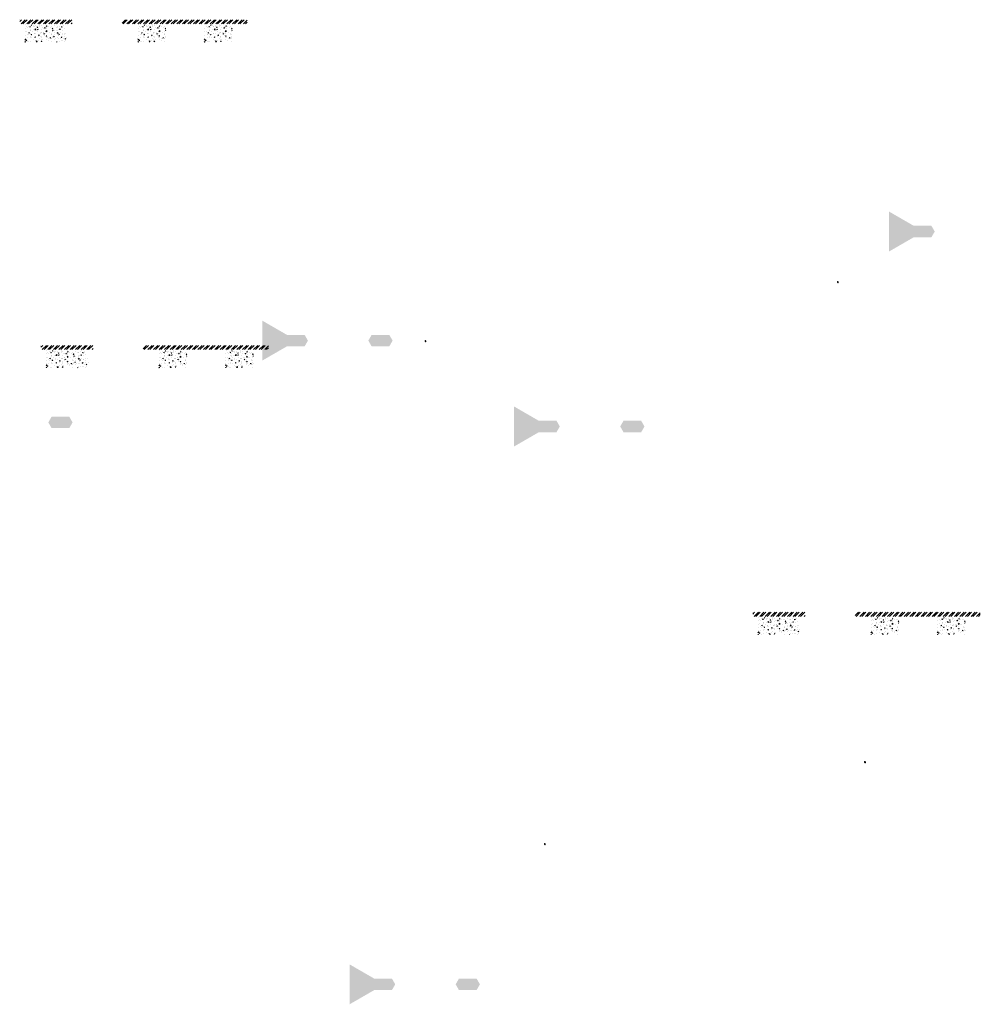
# Model space of a CAD drawing. Units: millimetres. Extents: x -26077 to 431651, y -66327 to 142901.
# Drawn here: x 134129 to 147867, y 10527 to 24610 of the extents above; entities that cross this region are included whole.
import ezdxf

# ---------------------------------------------------------------- set-up
doc = ezdxf.new("R2010")
doc.units = ezdxf.units.MM
doc.header["$MEASUREMENT"] = 0
doc.linetypes.add('CENTER', pattern=[2, 1.25, -0.25, 0.25, -0.25])
doc.linetypes.add('DASHED2', pattern=[0.375, 0.25, -0.125])
doc.layers.add('Footings', color=7, linetype='Continuous', lineweight=13)
doc.layers.add('TABLE LEG FRAME', color=7, linetype='Continuous', lineweight=18)
pattern_1 = [(45, (29699.36225, 34095.54831), (-0.08838834765, 0.08838834765), [])]
pattern_2 = [(45, (31406.62077, 26903.91297), (-0.08838834765, 0.08838834765), [])]
pattern_3 = [(37.5, (35983.4404, 28074.2003), (-0.062993358, 1.92682377), [0, -1.52, 0, -1.7, 0, -1.625]), (7.5, (35983.4404, 28074.2003), (1.769776705, 2.822146065), [0, -0.82, 0, -1.37, 0, -0.525]), (327.5, (35982.2104, 28074.2003), (3.114141862, 0.005659054), [0, -0.5, 0, -1.8, 0, -2.35]), (317.5, (35982.2104, 28074.2003), (3.006126605, 0.877675565), [0, -0.25, 0, -1.18, 0, -1.35])]
pattern_4 = [(45, (35983.44037, 28074.20028), (-0.08838834765, 0.08838834765), [])]
pattern_5 = [(37.5, (37232.0627, 18866.411), (-0.062993358, 1.92682377), [0, -1.52, 0, -1.7, 0, -1.625]), (7.5, (37232.0627, 18866.411), (1.769776705, 2.822146065), [0, -0.82, 0, -1.37, 0, -0.525]), (327.5, (37230.8327, 18866.411), (3.114141862, 0.005659054), [0, -0.5, 0, -1.8, 0, -2.35]), (317.5, (37230.8327, 18866.411), (3.006126605, 0.877675565), [0, -0.25, 0, -1.18, 0, -1.35])]
pattern_6 = [(37.5, (39585.426, 26845.6485), (-0.062993358, 1.92682377), [0, -1.52, 0, -1.7, 0, -1.625]), (7.5, (39585.426, 26845.6485), (1.769776705, 2.822146065), [0, -0.82, 0, -1.37, 0, -0.525]), (327.5, (39584.196, 26845.6485), (3.114141862, 0.005659054), [0, -0.5, 0, -1.8, 0, -2.35]), (317.5, (39584.196, 26845.6485), (3.006126605, 0.877675565), [0, -0.25, 0, -1.18, 0, -1.35])]
pattern_7 = [(45, (35596.77345, 34941.39435), (-0.08838834765, 0.08838834765), [])]

msp = doc.modelspace()

# ---------------------------------------------------------------- hatches: boundary and pattern name
at = {"layer": 'Footings', "linetype": 'DASHED2'}
h = msp.add_hatch(dxfattribs=at)
h.set_pattern_fill('ANSI32', color=256, scale=150)
h.set_pattern_definition([(45, (132545.8, 19605.18), (-39.77476, 39.77476), []), (45, (132572.315, 19605.18), (-39.77476, 39.77476), [])])
h.paths.add_polyline_path([(134429.35, 24610.18), (134129.35, 24610.18), (134129.35, 24550.18), (134429.35, 24550.18)])
h.paths.add_polyline_path([(134579.35, 24610.18), (134429.35, 24610.18), (134429.35, 24550.18), (134579.35, 24550.18)])
h.paths.add_polyline_path([(134879.35, 24610.18), (134579.35, 24610.18), (134579.35, 24550.18), (134879.35, 24550.18)])
h.paths.add_polyline_path([(136019.1, 24610.18), (135594.1, 24610.18), (135594.1, 24550.18), (136019.1, 24550.18)])
h.paths.add_polyline_path([(136969.1, 24610.18), (136889.1, 24610.18), (136019.1, 24610.18), (136019.1, 24550.18), (136969.1, 24550.18)])
h.paths.add_polyline_path([(137384.1, 24610.18), (136969.1, 24610.18), (136969.1, 24550.18), (137384.1, 24550.18)])
at = {"layer": 'Footings', "linetype": 'CENTER'}
h = msp.add_hatch(dxfattribs=at)
h.set_pattern_fill('AR-CONC', color=256, scale=15)
h.set_pattern_definition([(50, (134204.35, 24290.18), (107.589, -9.413), [11.25, -123.75]), (355, (134204.35, 24290.18), (-20.813, 112.829), [9, -99]), (100.451, (134213.32, 24289.4), (86.776, 103.416), [9.561, -105.171]), (46.184, (134204.35, 24320.18), (160.086, -24.828), [16.875, -185.625]), (96.636, (134217.69, 24318.11), (140.2, 146.118), [14.34, -157.757]), (351.184, (134204.35, 24320.18), (140.2, 146.118), [13.5, -148.5]), (21, (134219.35, 24312.68), (89.536, -60.393), [11.25, -123.75]), (326, (134219.35, 24312.68), (36.497, 108.773), [9, -99]), (71.451, (134226.81, 24307.65), (126.033, 48.38), [9.561, -105.171]), (37.5, (134204.35, 24290.183), (1.824, 49.934), [0, -97.8, 0, -100.5, 0, -99.375]), (7.5, (134204.35, 24290.183), (39.4604, 59.1618), [0, -57.3, 0, -95.55, 0, -37.875]), (327.5, (134170.9, 24290.183), (80.0734, -3.3832), [0, -37.5, 0, -117, 0, -155.25]), (317.5, (134155.9, 24290.18), (87.478, 15.016), [0, -48.75, 0, -77.7, 0, -110.25])])
h.paths.add_polyline_path([(134204.35, 24540.18), (134204.35, 24290.18), (134804.35, 24290.18), (134804.35, 24540.18)])
h = msp.add_hatch(dxfattribs=at)
h.set_pattern_fill('AR-CONC', color=256, scale=15)
h.set_pattern_definition([(50, (135819.1, 24290.18), (107.589, -9.413), [11.25, -123.75]), (355, (135819.1, 24290.18), (-20.813, 112.83), [9, -99]), (100.451, (135828.07, 24289.4), (86.776, 103.416), [9.56, -105.171]), (46.184, (135819.1, 24320.18), (160.086, -24.828), [16.875, -185.625]), (96.636, (135832.44, 24318.11), (140.2, 146.12), [14.34, -157.757]), (351.184, (135819.1, 24320.18), (140.2, 146.12), [13.5, -148.5]), (21, (135834.1, 24312.68), (89.536, -60.393), [11.25, -123.75]), (326, (135834.1, 24312.68), (36.497, 108.773), [9, -99]), (71.451, (135841.56, 24307.65), (126.033, 48.38), [9.56, -105.171]), (37.5, (135819.1, 24290.183), (1.824, 49.934), [0, -97.8, 0, -100.5, 0, -99.375]), (7.5, (135819.1, 24290.183), (39.4604, 59.162), [0, -57.3, 0, -95.55, 0, -37.875]), (327.5, (135785.65, 24290.183), (80.0734, -3.3832), [0, -37.5, 0, -117, 0, -155.25]), (317.5, (135770.65, 24290.18), (87.478, 15.016), [0, -48.75, 0, -77.7, 0, -110.25])])
h.paths.add_polyline_path([(135819.1, 24290.18), (136219.1, 24290.18), (136219.1, 24540.18), (135819.1, 24540.18)])
h = msp.add_hatch(dxfattribs=at)
h.set_pattern_fill('AR-CONC', color=256, scale=15)
h.set_pattern_definition([(50, (136769.1, 24290.18), (107.589, -9.413), [11.25, -123.75]), (355, (136769.1, 24290.18), (-20.813, 112.83), [9, -99]), (100.451, (136778.07, 24289.4), (86.776, 103.416), [9.56, -105.171]), (46.184, (136769.1, 24320.18), (160.086, -24.828), [16.875, -185.625]), (96.636, (136782.44, 24318.11), (140.2, 146.12), [14.34, -157.757]), (351.184, (136769.1, 24320.18), (140.2, 146.12), [13.5, -148.5]), (21, (136784.1, 24312.68), (89.536, -60.393), [11.25, -123.75]), (326, (136784.1, 24312.68), (36.497, 108.773), [9, -99]), (71.451, (136791.56, 24307.65), (126.033, 48.38), [9.56, -105.171]), (37.5, (136769.1, 24290.183), (1.824, 49.934), [0, -97.8, 0, -100.5, 0, -99.375]), (7.5, (136769.1, 24290.183), (39.4604, 59.162), [0, -57.3, 0, -95.55, 0, -37.875]), (327.5, (136735.65, 24290.183), (80.0734, -3.3832), [0, -37.5, 0, -117, 0, -155.25]), (317.5, (136720.65, 24290.18), (87.478, 15.016), [0, -48.75, 0, -77.7, 0, -110.25])])
h.paths.add_polyline_path([(136769.1, 24290.18), (137169.1, 24290.18), (137169.1, 24540.18), (136769.1, 24540.18)])
at = {"layer": 'Footings', "linetype": 'DASHED2'}
h = msp.add_hatch(dxfattribs=at)
h.set_pattern_fill('ANSI32', color=256, scale=150)
h.set_pattern_definition([(45, (132847.747, 14946.92), (-39.77476, 39.77476), []), (45, (132874.263, 14946.92), (-39.77476, 39.77476), [])])
h.paths.add_polyline_path([(134731.3, 19951.92), (134431.3, 19951.92), (134431.3, 19891.92), (134731.3, 19891.92)])
h.paths.add_polyline_path([(134881.3, 19951.92), (134731.3, 19951.92), (134731.3, 19891.92), (134881.3, 19891.92)])
h.paths.add_polyline_path([(135181.3, 19951.92), (134881.3, 19951.92), (134881.3, 19891.92), (135181.3, 19891.92)])
h.paths.add_polyline_path([(136321.05, 19951.92), (135896.05, 19951.92), (135896.05, 19891.92), (136321.05, 19891.92)])
h.paths.add_polyline_path([(137271.05, 19951.92), (137191.05, 19951.92), (136321.05, 19951.92), (136321.05, 19891.92), (137271.05, 19891.92)])
h.paths.add_polyline_path([(137686.05, 19951.92), (137271.05, 19951.92), (137271.05, 19891.92), (137686.05, 19891.92)])
at = {"layer": 'Footings', "linetype": 'CENTER'}
h = msp.add_hatch(dxfattribs=at)
h.set_pattern_fill('AR-CONC', color=256, scale=15)
h.set_pattern_definition([(50, (134506.3, 19631.92), (107.589, -9.413), [11.25, -123.75]), (355, (134506.3, 19631.92), (-20.813, 112.829), [9, -99]), (100.451, (134515.26, 19631.14), (86.776, 103.416), [9.561, -105.171]), (46.184, (134506.3, 19661.92), (160.086, -24.828), [16.875, -185.625]), (96.636, (134519.64, 19659.85), (140.2, 146.118), [14.34, -157.757]), (351.184, (134506.3, 19661.92), (140.2, 146.118), [13.5, -148.5]), (21, (134521.3, 19654.42), (89.536, -60.393), [11.25, -123.75]), (326, (134521.3, 19654.42), (36.497, 108.773), [9, -99]), (71.451, (134528.76, 19649.39), (126.033, 48.38), [9.561, -105.171]), (37.5, (134506.298, 19631.92), (1.824, 49.934), [0, -97.8, 0, -100.5, 0, -99.375]), (7.5, (134506.3, 19631.92), (39.4604, 59.1618), [0, -57.3, 0, -95.55, 0, -37.875]), (327.5, (134472.848, 19631.92), (80.0734, -3.3832), [0, -37.5, 0, -117, 0, -155.25]), (317.5, (134457.85, 19631.92), (87.478, 15.016), [0, -48.75, 0, -77.7, 0, -110.25])])
h.paths.add_polyline_path([(134506.3, 19881.92), (134506.3, 19631.92), (135106.3, 19631.92), (135106.3, 19881.92)])
h = msp.add_hatch(dxfattribs=at)
h.set_pattern_fill('AR-CONC', color=256, scale=15)
h.set_pattern_definition([(50, (136121.05, 19631.92), (107.589, -9.413), [11.25, -123.75]), (355, (136121.05, 19631.92), (-20.813, 112.83), [9, -99]), (100.451, (136130.01, 19631.14), (86.776, 103.416), [9.56, -105.171]), (46.184, (136121.05, 19661.92), (160.086, -24.828), [16.875, -185.625]), (96.636, (136134.39, 19659.85), (140.2, 146.12), [14.34, -157.757]), (351.184, (136121.05, 19661.92), (140.2, 146.12), [13.5, -148.5]), (21, (136136.05, 19654.42), (89.536, -60.393), [11.25, -123.75]), (326, (136136.05, 19654.42), (36.497, 108.773), [9, -99]), (71.451, (136143.51, 19649.39), (126.033, 48.38), [9.56, -105.171]), (37.5, (136121.048, 19631.92), (1.824, 49.934), [0, -97.8, 0, -100.5, 0, -99.375]), (7.5, (136121.05, 19631.92), (39.4604, 59.162), [0, -57.3, 0, -95.55, 0, -37.875]), (327.5, (136087.598, 19631.92), (80.0734, -3.3832), [0, -37.5, 0, -117, 0, -155.25]), (317.5, (136072.6, 19631.92), (87.478, 15.016), [0, -48.75, 0, -77.7, 0, -110.25])])
h.paths.add_polyline_path([(136121.05, 19631.92), (136521.05, 19631.92), (136521.05, 19881.92), (136121.05, 19881.92)])
h = msp.add_hatch(dxfattribs=at)
h.set_pattern_fill('AR-CONC', color=256, scale=15)
h.set_pattern_definition([(50, (137071.05, 19631.92), (107.589, -9.413), [11.25, -123.75]), (355, (137071.05, 19631.92), (-20.813, 112.83), [9, -99]), (100.451, (137080.01, 19631.14), (86.776, 103.416), [9.56, -105.171]), (46.184, (137071.05, 19661.92), (160.086, -24.828), [16.875, -185.625]), (96.636, (137084.39, 19659.85), (140.2, 146.12), [14.34, -157.757]), (351.184, (137071.05, 19661.92), (140.2, 146.12), [13.5, -148.5]), (21, (137086.05, 19654.42), (89.536, -60.393), [11.25, -123.75]), (326, (137086.05, 19654.42), (36.497, 108.773), [9, -99]), (71.451, (137093.51, 19649.39), (126.033, 48.38), [9.56, -105.171]), (37.5, (137071.048, 19631.92), (1.824, 49.934), [0, -97.8, 0, -100.5, 0, -99.375]), (7.5, (137071.05, 19631.92), (39.4604, 59.162), [0, -57.3, 0, -95.55, 0, -37.875]), (327.5, (137037.598, 19631.92), (80.0734, -3.3832), [0, -37.5, 0, -117, 0, -155.25]), (317.5, (137022.6, 19631.92), (87.478, 15.016), [0, -48.75, 0, -77.7, 0, -110.25])])
h.paths.add_polyline_path([(137071.05, 19631.92), (137471.05, 19631.92), (137471.05, 19881.92), (137071.05, 19881.92)])
at = {"layer": 'Footings', "linetype": 'DASHED2'}
h = msp.add_hatch(dxfattribs=at)
h.set_pattern_fill('ANSI32', color=256, scale=150)
h.set_pattern_definition([(45, (143028.92, 11129.514), (-39.77476, 39.77476), []), (45, (143055.44, 11129.514), (-39.77476, 39.77476), [])])
h.paths.add_polyline_path([(144912.47, 16134.52), (144612.47, 16134.52), (144612.47, 16074.52), (144912.47, 16074.52)])
h.paths.add_polyline_path([(145062.47, 16134.52), (144912.47, 16134.52), (144912.47, 16074.52), (145062.47, 16074.52)])
h.paths.add_polyline_path([(145362.47, 16134.52), (145062.47, 16134.52), (145062.47, 16074.52), (145362.47, 16074.52)])
h.paths.add_polyline_path([(146502.22, 16134.52), (146077.22, 16134.52), (146077.22, 16074.52), (146502.22, 16074.52)])
h.paths.add_polyline_path([(147452.22, 16134.52), (147372.22, 16134.52), (146502.22, 16134.52), (146502.22, 16074.52), (147452.22, 16074.52)])
h.paths.add_polyline_path([(147867.22, 16134.52), (147452.22, 16134.52), (147452.22, 16074.52), (147867.22, 16074.52)])
at = {"layer": 'Footings', "linetype": 'CENTER'}
h = msp.add_hatch(dxfattribs=at)
h.set_pattern_fill('AR-CONC', color=256, scale=15)
h.set_pattern_definition([(50, (144687.47, 15814.515), (107.589, -9.413), [11.25, -123.75]), (355, (144687.47, 15814.52), (-20.813, 112.829), [9, -99]), (100.451, (144696.44, 15813.73), (86.776, 103.416), [9.561, -105.171]), (46.184, (144687.47, 15844.52), (160.086, -24.828), [16.875, -185.625]), (96.636, (144700.81, 15842.45), (140.2, 146.118), [14.34, -157.757]), (351.184, (144687.47, 15844.52), (140.2, 146.118), [13.5, -148.5]), (21, (144702.47, 15837.015), (89.536, -60.393), [11.25, -123.75]), (326, (144702.47, 15837.02), (36.497, 108.773), [9, -99]), (71.451, (144709.93, 15831.98), (126.033, 48.38), [9.561, -105.171]), (37.5, (144687.472, 15814.515), (1.824, 49.934), [0, -97.8, 0, -100.5, 0, -99.375]), (7.5, (144687.47, 15814.515), (39.4604, 59.1618), [0, -57.3, 0, -95.55, 0, -37.875]), (327.5, (144654.022, 15814.515), (80.0734, -3.3832), [0, -37.5, 0, -117, 0, -155.25]), (317.5, (144639.02, 15814.515), (87.478, 15.016), [0, -48.75, 0, -77.7, 0, -110.25])])
h.paths.add_polyline_path([(144687.47, 16064.52), (144687.47, 15814.52), (145287.47, 15814.52), (145287.47, 16064.52)])
h = msp.add_hatch(dxfattribs=at)
h.set_pattern_fill('AR-CONC', color=256, scale=15)
h.set_pattern_definition([(50, (146302.22, 15814.515), (107.589, -9.413), [11.25, -123.75]), (355, (146302.22, 15814.52), (-20.813, 112.83), [9, -99]), (100.451, (146311.19, 15813.73), (86.776, 103.416), [9.56, -105.171]), (46.184, (146302.22, 15844.52), (160.086, -24.828), [16.875, -185.625]), (96.636, (146315.56, 15842.45), (140.2, 146.12), [14.34, -157.757]), (351.184, (146302.22, 15844.52), (140.2, 146.12), [13.5, -148.5]), (21, (146317.22, 15837.015), (89.536, -60.393), [11.25, -123.75]), (326, (146317.22, 15837.02), (36.497, 108.773), [9, -99]), (71.451, (146324.68, 15831.98), (126.033, 48.38), [9.56, -105.171]), (37.5, (146302.222, 15814.515), (1.824, 49.934), [0, -97.8, 0, -100.5, 0, -99.375]), (7.5, (146302.22, 15814.515), (39.4604, 59.162), [0, -57.3, 0, -95.55, 0, -37.875]), (327.5, (146268.772, 15814.515), (80.0734, -3.3832), [0, -37.5, 0, -117, 0, -155.25]), (317.5, (146253.77, 15814.515), (87.478, 15.016), [0, -48.75, 0, -77.7, 0, -110.25])])
h.paths.add_polyline_path([(146302.22, 15814.52), (146702.22, 15814.52), (146702.22, 16064.52), (146302.22, 16064.52)])
h = msp.add_hatch(dxfattribs=at)
h.set_pattern_fill('AR-CONC', color=256, scale=15)
h.set_pattern_definition([(50, (147252.22, 15814.515), (107.589, -9.413), [11.25, -123.75]), (355, (147252.22, 15814.52), (-20.813, 112.83), [9, -99]), (100.451, (147261.19, 15813.73), (86.776, 103.416), [9.56, -105.171]), (46.184, (147252.22, 15844.52), (160.086, -24.828), [16.875, -185.625]), (96.636, (147265.56, 15842.45), (140.2, 146.12), [14.34, -157.757]), (351.184, (147252.22, 15844.52), (140.2, 146.12), [13.5, -148.5]), (21, (147267.22, 15837.015), (89.536, -60.393), [11.25, -123.75]), (326, (147267.22, 15837.02), (36.497, 108.773), [9, -99]), (71.451, (147274.68, 15831.98), (126.033, 48.38), [9.56, -105.171]), (37.5, (147252.222, 15814.515), (1.824, 49.934), [0, -97.8, 0, -100.5, 0, -99.375]), (7.5, (147252.22, 15814.515), (39.4604, 59.162), [0, -57.3, 0, -95.55, 0, -37.875]), (327.5, (147218.772, 15814.515), (80.0734, -3.3832), [0, -37.5, 0, -117, 0, -155.25]), (317.5, (147203.77, 15814.515), (87.478, 15.016), [0, -48.75, 0, -77.7, 0, -110.25])])
h.paths.add_polyline_path([(147252.22, 15814.52), (147652.22, 15814.52), (147652.22, 16064.52), (147252.22, 16064.52)])
at = {"layer": 'TABLE LEG FRAME', "linetype": 'Continuous', "ltscale": 5}
h = msp.add_hatch(dxfattribs=at)
h.set_pattern_fill('AR-SAND', color=256)
h.set_pattern_definition([(37.5, (44947.319, 29634.26), (-0.062993358, 1.92682377), [0, -1.52, 0, -1.7, 0, -1.625]), (7.5, (44947.319, 29634.26), (1.769776705, 2.822146065), [0, -0.82, 0, -1.37, 0, -0.525]), (327.5, (44946.089, 29634.26), (3.114141862, 0.005659054), [0, -0.5, 0, -1.8, 0, -2.35]), (317.5, (44946.089, 29634.26), (3.006126605, 0.877675565), [0, -0.25, 0, -1.18, 0, -1.35])])
h.paths.add_polyline_path([(147215.51, 21580.06), (147168.25, 21661.91), (146915.48, 21661.91), (146562.75, 21865.56), (146562.75, 21294.56), (146915.48, 21498.21), (147168.25, 21498.21)])
h = msp.add_hatch(dxfattribs=at)
h.set_pattern_fill('ANSI31', color=256)
h.set_pattern_definition(pattern_7)
h.paths.add_polyline_path([(145836.54, 20865.36), (145826.54, 20865.36), (145826.54, 20847.36), (145836.54, 20847.36)])
h = msp.add_hatch(dxfattribs=at)
h.set_pattern_fill('ANSI31', color=256)
h.set_pattern_definition(pattern_7)
h.paths.add_polyline_path([(145836.54, 20865.36), (145826.54, 20865.36), (145826.54, 20847.36), (145836.54, 20847.36)])
h = msp.add_hatch(dxfattribs=at)
h.set_pattern_fill('AR-SAND', color=256)
h.set_pattern_definition(pattern_3)
h.paths.add_polyline_path([(138251.63, 20020), (138204.38, 20101.85), (137951.6, 20101.85), (137598.87, 20305.5), (137598.87, 19734.5), (137951.6, 19938.15), (138204.38, 19938.15)])
h = msp.add_hatch(dxfattribs=at)
h.set_pattern_fill('AR-SAND', color=256)
h.set_pattern_definition(pattern_3)
h.paths.add_polyline_path([(139415.38, 20101.85), (139162.61, 20101.85), (139115.35, 20020), (139162.61, 19938.15), (139415.38, 19938.15), (139462.64, 20020)])
h = msp.add_hatch(dxfattribs=at)
h.set_pattern_fill('ANSI31', color=256)
h.set_pattern_definition(pattern_1)
h.paths.add_polyline_path([(139939.13, 20019.52), (139929.13, 20019.52), (139929.13, 20001.52), (139939.13, 20001.52)])
h = msp.add_hatch(dxfattribs=at)
h.set_pattern_fill('ANSI31', color=256)
h.set_pattern_definition(pattern_1)
h.paths.add_polyline_path([(139939.13, 20019.52), (139929.13, 20019.52), (139929.13, 20001.52), (139939.13, 20001.52)])
h = msp.add_hatch(dxfattribs=at)
h.set_pattern_fill('AR-SAND', color=256)
h.set_pattern_definition(pattern_6)
h.paths.add_polyline_path([(141853.62, 18791.45), (141806.36, 18873.3), (141553.59, 18873.3), (141200.86, 19076.95), (141200.86, 18505.95), (141553.59, 18709.6), (141806.36, 18709.6)])
h = msp.add_hatch(dxfattribs=at)
h.set_pattern_fill('AR-SAND', color=256)
h.set_pattern_definition([(37.5, (31406.6208, 26903.913), (-0.062993358, 1.92682377), [0, -1.52, 0, -1.7, 0, -1.625]), (7.5, (31406.6208, 26903.913), (1.769776705, 2.822146065), [0, -0.82, 0, -1.37, 0, -0.525]), (327.5, (31405.3908, 26903.913), (3.114141862, 0.005659054), [0, -0.5, 0, -1.8, 0, -2.35]), (317.5, (31405.3908, 26903.913), (3.006126605, 0.877675565), [0, -0.25, 0, -1.18, 0, -1.35])])
h.paths.add_polyline_path([(134838.56, 18931.57), (134585.79, 18931.57), (134538.53, 18849.72), (134585.79, 18767.86), (134838.56, 18767.86), (134885.82, 18849.72)])
h = msp.add_hatch(dxfattribs=at)
h.set_pattern_fill('AR-SAND', color=256)
h.set_pattern_definition(pattern_6)
h.paths.add_polyline_path([(143017.36, 18873.3), (142764.59, 18873.3), (142717.33, 18791.45), (142764.59, 18709.6), (143017.36, 18709.6), (143064.62, 18791.45)])
h = msp.add_hatch(dxfattribs=at)
h.set_pattern_fill('ANSI31', color=256)
h.set_pattern_definition(pattern_4)
h.paths.add_polyline_path([(146223.21, 13998.17), (146213.21, 13998.17), (146213.21, 13980.17), (146223.21, 13980.17)])
h = msp.add_hatch(dxfattribs=at)
h.set_pattern_fill('ANSI31', color=256)
h.set_pattern_definition(pattern_4)
h.paths.add_polyline_path([(146223.21, 13998.17), (146213.21, 13998.17), (146213.21, 13980.17), (146223.21, 13980.17)])
h = msp.add_hatch(dxfattribs=at)
h.set_pattern_fill('ANSI31', color=256)
h.set_pattern_definition(pattern_2)
h.paths.add_polyline_path([(141646.39, 12827.88), (141636.39, 12827.88), (141636.39, 12809.88), (141646.39, 12809.88)])
h = msp.add_hatch(dxfattribs=at)
h.set_pattern_fill('ANSI31', color=256)
h.set_pattern_definition(pattern_2)
h.paths.add_polyline_path([(141646.39, 12827.88), (141636.39, 12827.88), (141636.39, 12809.88), (141646.39, 12809.88)])
h = msp.add_hatch(dxfattribs=at)
h.set_pattern_fill('AR-SAND', color=256)
h.set_pattern_definition(pattern_5)
h.paths.add_polyline_path([(139500.25, 10812.21), (139453, 10894.07), (139200.22, 10894.07), (138847.5, 11097.71), (138847.5, 10526.71), (139200.22, 10730.36), (139453, 10730.36)])
h = msp.add_hatch(dxfattribs=at)
h.set_pattern_fill('AR-SAND', color=256)
h.set_pattern_definition(pattern_5)
h.paths.add_polyline_path([(140664, 10894.07), (140411.23, 10894.07), (140363.97, 10812.21), (140411.23, 10730.36), (140664, 10730.36), (140711.26, 10812.21)])

doc.saveas('drawing.dxf')
